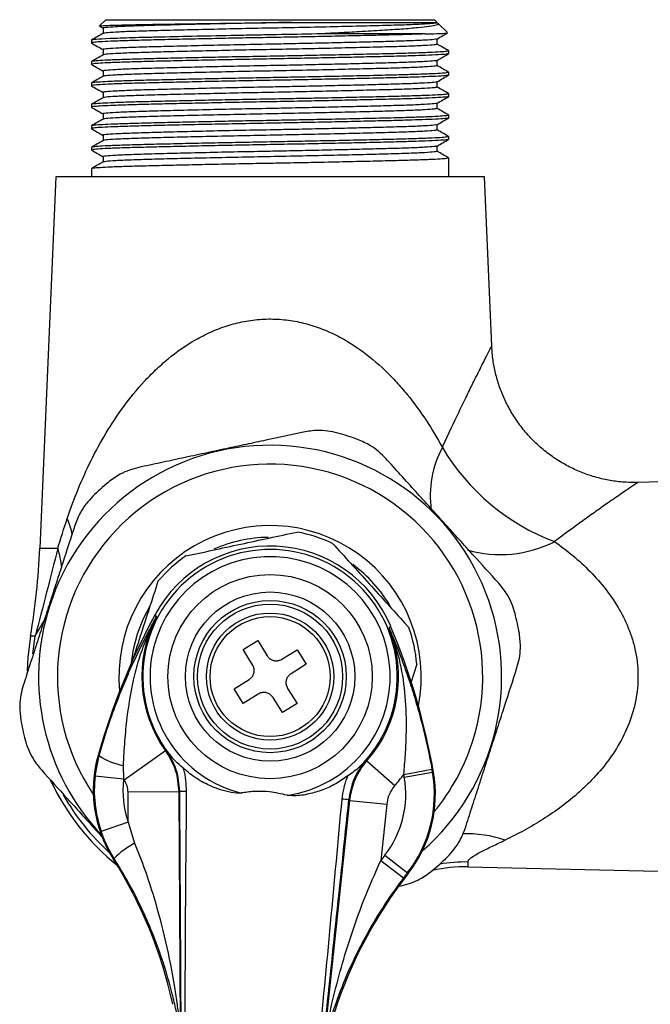
# Model space of a CAD drawing. Units: millimetres. Extents: x 118.5 to 161.3, y 100.6 to 152.3.
# Drawn here: x 118.5 to 140.6, y 117.8 to 152.3 of the extents above; entities that cross this region are included whole.
import ezdxf

# ---------------------------------------------------------------- set-up
doc = ezdxf.new("R2010")
doc.units = ezdxf.units.MM

msp = doc.modelspace()

# ---------------------------------------------------------------- linework, layer by layer
at = {"color": 7, "linetype": 'Continuous', "lineweight": 25}
for p, q in [((121.55, 152.319), (121.335, 152.104)), ((121.344, 152.085), (121.456, 152.02)), ((121.55, 152.319), (133.05, 152.319)), ((133.143, 152.226), (133.05, 152.319)), ((133.503, 151.866), (133.173, 152.196)), ((121.456, 152.022), (121.456, 151.837)), ((132.722, 151.819), (128.936, 151.819)), ((121.05, 151.6), (121.05, 151.507)), ((133.144, 151.46), (133.144, 151.645)), ((121.456, 151.272), (121.456, 151.087)), ((133.55, 151.132), (133.55, 151.225)), ((121.05, 150.85), (121.05, 150.757)), ((133.144, 150.71), (133.144, 150.895)), ((121.456, 150.522), (121.456, 150.337)), ((133.55, 150.382), (133.55, 150.475)), ((121.05, 150.1), (121.05, 150.007)), ((133.144, 149.96), (133.144, 150.145)), ((121.456, 149.772), (121.456, 149.587)), ((133.55, 149.632), (133.55, 149.725)), ((121.05, 149.35), (121.05, 149.257)), ((133.144, 149.21), (133.144, 149.395)), ((121.456, 149.022), (121.456, 148.837)), ((133.55, 148.882), (133.55, 148.975)), ((121.05, 148.6), (121.05, 148.507)), ((133.144, 148.46), (133.144, 148.645)), ((121.456, 148.272), (121.456, 148.087)), ((133.144, 147.71), (133.144, 147.895)), ((133.55, 148.132), (133.55, 148.225)), ((121.05, 147.85), (121.05, 147.757)), ((121.456, 147.522), (121.456, 147.337)), ((133.55, 146.819), (133.55, 147.475)), ((121.05, 147.1), (121.05, 146.819)), ((119.8, 146.819), (119.243, 133.814)), ((134.8, 146.819), (119.8, 146.819)), ((135.054, 140.895), (134.8, 146.819)), ((135.051, 140.896), (135.051, 140.895)), ((148.483, 136.309), (140.155, 136.116)), ((123.325, 131.405), (123.326, 131.404)), ((123.326, 131.404), (123.326, 131.404)), ((131.467, 131.008), (131.468, 131.008)), ((131.467, 131.008), (131.467, 131.007)), ((126.359, 130.264), (126.868, 130.581)), ((126.868, 130.581), (127.198, 130.051)), ((126.689, 129.734), (126.359, 130.264)), ((127.715, 129.93), (128.246, 130.26)), ((128.246, 130.26), (128.562, 129.751)), ((128.562, 129.751), (128.032, 129.421)), ((132.432, 129.757), (132.219, 129.096)), ((126.038, 128.887), (126.569, 129.217)), ((126.355, 128.378), (126.038, 128.887)), ((126.885, 128.708), (126.355, 128.378)), ((127.732, 128.057), (127.402, 128.587)), ((127.911, 128.904), (128.242, 128.374)), ((128.242, 128.374), (127.732, 128.057)), ((121.177, 125.836), (121.317, 126.552)), ((121.317, 126.552), (121.283, 126.561)), ((123.643, 126.718), (122.196, 125.69)), ((123.643, 126.718), (123.676, 126.733)), ((122.158, 126.207), (122.171, 125.726)), ((130.65, 126.387), (130.689, 126.365)), ((130.689, 126.365), (131.669, 125.51)), ((122.171, 125.726), (121.177, 125.836)), ((131.978, 125.897), (132.961, 126.075)), ((131.995, 125.798), (132.98, 125.972)), ((132.98, 125.972), (133.014, 125.978)), ((124.105, 125.284), (122.33, 125.274)), ((122.336, 124.222), (122.33, 125.274)), ((124.141, 125.296), (124.105, 125.284)), ((124.105, 125.284), (124.151, 117.002)), ((129.221, 116.749), (130.087, 124.984)), ((130.087, 124.984), (130.045, 125.002)), ((130.087, 124.984), (131.38, 124.848)), ((131.38, 124.848), (131.173, 122.88)), ((122.336, 124.222), (121.39, 123.899)), ((122.336, 124.222), (122.562, 123.49)), ((121.842, 122.956), (121.812, 122.937)), ((131.173, 122.88), (131.969, 122.275)), ((131.313, 123.062), (132.101, 122.446)), ((132.101, 122.446), (132.128, 122.424)), ((134.222, 122.659), (148.483, 122.329)), ((131.815, 121.98), (131.89, 121.996))]:
    msp.add_line(p, q, dxfattribs=at)
at = {"color": 8, "linetype": 'Continuous', "lineweight": 25}
for p, q in [((119.243, 133.814), (119.874, 133.814)), ((119.08, 130.731), (118.918, 130.731)), ((118.998, 130.118), (119.08, 130.731)), ((134.222, 122.828), (134.222, 122.659))]:
    msp.add_line(p, q, dxfattribs=at)
at = {"color": 7, "linetype": 'Continuous', "lineweight": 25, "flags": 128}
for points in [[(122.66, 130.814), (122.861, 131.333), (123.115, 131.819)], [(123.278, 131.489), (123.308, 131.435), (123.326, 131.404)], [(123.325, 131.405), (123.308, 131.435), (123.278, 131.489)], [(131.467, 131.007), (131.482, 131.029), (131.518, 131.08)], [(131.468, 131.008), (131.482, 131.029), (131.518, 131.08)], [(118.918, 130.731), (118.827, 129.996), (118.802, 129.504)], [(122.449, 129.8), (122.52, 130.275), (122.66, 130.814)]]:
    msp.add_lwpolyline(points, dxfattribs=at)
at = {"color": 7, "linetype": 'Continuous', "lineweight": 25}
for radius in [3.575, 2.963, 2.664, 2.537, 2.226, 2.099]:
    msp.add_circle((127.3, 129.319), radius, dxfattribs=at)
for centre, radius, start, end in [((127.3, 129.319), 8.85, 69.7889, 74.4958), ((127.3, 129.319), 8.1, 311.0803, 162.1424), ((139.99, 141.29), 7.747, 210.6592, 249.2792), ((127.3, 129.319), 7.438, 342.1424, 213.7709), ((127.3, 129.319), 8.85, 129.7889, 134.4958), ((127.3, 129.319), 5.288, 348.8061, 185.5043), ((127.3, 129.319), 4.875, 90.8442, 113.8306), ((127.3, 129.319), 5.15, 64.8732, 79.4115), ((94.266, 134.885), 25, 350.4365, 357.546), ((127.3, 129.319), 4.45, 314.5511, 219.7593), ((127.3, 129.319), 4.571, 22.6549, 151.6555), ((127.3, 129.319), 4.2, 278.141, 256.1695), ((127.3, 129.319), 5.15, 124.8732, 139.4115), ((127.3, 129.319), 4.875, 30.1383, 53.5364), ((127.3, 129.319), 8.1, 162.1424, 223.2294), ((144.474, 120.041), 24.09, 151.6271, 164.2971), ((127.3, 129.319), 4.488, 152.3201, 215.4139), ((127.3, 129.319), 8.85, 9.7889, 14.4958), ((127.3, 129.319), 4.496, 318.9176, 22.0567), ((109.291, 121.79), 24.09, 10.0133, 22.6834), ((127.3, 129.319), 5.15, 4.8732, 19.4115), ((127.3, 129.319), 8.85, 189.7889, 194.4958), ((127.3, 129.319), 7.438, 320.539, 342.1424), ((125.615, 125.343), 4.5, 164.2971, 212.3271), ((125.615, 125.343), 4.5, 164.2971, 177.1552), ((122.579, 128.436), 2.268, 236.1837, 259.2998), ((125.615, 125.343), 4.465, 173.6622, 198.8751), ((127.3, 129.319), 5.796, 318.9176, 323.8086), ((109.291, 121.79), 23.055, 10.0133, 10.2619), ((128.583, 125.196), 4.465, 321.9833, 10.0133), ((128.583, 125.196), 4.5, 321.9833, 10.0133), ((109.291, 121.79), 24.055, 10.0133, 10.2619), ((127.3, 129.319), 8.5, 205.2526, 231.0049), ((125.615, 125.343), 4.5, 177.1552, 212.3271), ((125.615, 125.343), 3.465, 173.6622, 198.8751), ((127.3, 129.319), 6.263, 215.0135, 215.4139), ((128.583, 125.196), 3.465, 321.9833, 10.0133), ((124.338, 121.674), 3.627, 89.5054, 93.1163), ((129.489, 121.418), 3.627, 81.1941, 84.8051), ((124.22, 120.502), 3.417, 119.0323, 134.104), ((108.5, 114.513), 15.754, 12.2132, 32.3271), ((144.54, 112.722), 16.789, 141.9833, 142.7652), ((127.3, 129.319), 8.85, 309.7889, 314.4958), ((144.54, 112.722), 15.754, 141.9833, 162.0972), ((144.54, 112.722), 15.789, 141.9833, 142.7652), ((134.106, 117.66), 5, 88.6755, 103.0256)]:
    msp.add_arc(centre, radius, start, end, dxfattribs=at)
at = {"color": 8, "linetype": 'Continuous', "lineweight": 25}
for centre, radius, start, end in [((136.466, 135.657), 3.562, 151.8114, 188.028), ((117.164, 133.593), 3.295, 12.067, 22.606), ((116.944, 132.88), 3.075, 4.5726, 17.6878), ((135.359, 137.766), 4.175, 253.9514, 296.9202), ((127.3, 129.319), 8.34, 209.7204, 227.6651), ((134.159, 119.589), 4.23, 71.2222, 91.792), ((134.106, 117.702), 5.127, 88.7074, 99.7814)]:
    msp.add_arc(centre, radius, start, end, dxfattribs=at)
at = {"color": 7, "linetype": 'Continuous', "lineweight": 25}
for points, knots in [([(121.343, 152.096), (121.339, 152.097), (121.32, 152.103), (121.455, 152.112), (121.753, 152.125), (122.218, 152.138), (122.827, 152.151), (123.556, 152.163), (124.397, 152.176), (125.309, 152.189), (126.282, 152.203), (127.21, 152.214), (127.807, 152.222), (128.07, 152.225)], [0, 0, 0, 0, 0.023746, 0.12584, 0.224416, 0.325875, 0.424076, 0.525134, 0.623043, 0.723835, 0.821055, 0.921093, 1, 1, 1, 1]), ([(128.07, 152.225), (127.814, 152.22), (127.18, 152.207), (126.156, 152.187), (125.049, 152.163), (124.029, 152.139), (123.141, 152.116), (122.413, 152.093), (121.861, 152.069), (121.548, 152.045), (121.419, 152.03), (121.456, 152.022), (121.456, 152.022)], [0, 0, 0, 0, 0.077681, 0.19185, 0.308257, 0.424664, 0.538833, 0.653002, 0.769409, 0.885816, 0.999985, 1, 1, 1, 1]), ([(133.093, 152.225), (133.117, 152.22), (133.176, 152.207), (133.067, 152.187), (132.735, 152.163), (132.188, 152.139), (131.459, 152.116), (130.571, 152.093), (129.551, 152.069), (128.444, 152.045), (127.3, 152.022), (126.156, 152), (125.049, 151.975), (124.029, 151.951), (123.142, 151.928), (122.411, 151.906), (121.869, 151.882), (121.536, 151.859), (121.494, 151.845), (121.475, 151.839)], [0, 0, 0, 0, 0.040825, 0.100826, 0.162003, 0.22318, 0.283181, 0.343181, 0.404358, 0.465535, 0.525536, 0.585537, 0.646714, 0.707891, 0.767892, 0.827892, 0.88907, 0.950247, 1, 1, 1, 1]), ([(128.07, 152.225), (128.194, 152.225), (128.565, 152.225), (129.176, 152.225), (129.945, 152.225), (130.722, 152.225), (131.472, 152.225), (132.103, 152.225), (132.6, 152.225), (132.943, 152.225), (133.12, 152.225), (133.135, 152.225), (133.141, 152.225)], [0, 0, 0, 0, 0.044672, 0.134154, 0.22516, 0.340717, 0.456275, 0.575183, 0.69074, 0.806298, 0.921855, 1, 1, 1, 1]), ([(133.165, 152.189), (133.173, 152.185), (133.217, 152.167), (133.129, 152.131), (132.897, 152.082), (132.485, 152.034), (131.931, 151.987), (131.236, 151.942), (130.485, 151.899), (129.71, 151.857), (129.195, 151.832), (128.936, 151.819)], [0, 0, 0, 0, 0.028362, 0.153983, 0.283247, 0.408868, 0.538132, 0.663743, 0.792793, 0.895489, 1, 1, 1, 1]), ([(132.722, 151.819), (132.574, 151.814), (132.282, 151.803), (131.698, 151.787), (130.994, 151.77), (130.153, 151.751), (129.236, 151.731), (128.276, 151.712), (127.3, 151.694), (126.325, 151.676), (125.365, 151.657), (124.447, 151.637), (123.606, 151.618), (122.863, 151.6), (122.227, 151.582), (121.71, 151.563), (121.328, 151.544), (121.109, 151.525), (121.025, 151.511), (121.06, 151.504), (121.065, 151.503)], [0, 0, 0, 0, 0.05036, 0.099853, 0.158336, 0.217918, 0.277876, 0.337459, 0.395942, 0.454425, 0.514007, 0.573965, 0.633547, 0.69203, 0.750513, 0.810096, 0.870054, 0.929636, 0.988119, 1, 1, 1, 1]), ([(128.936, 151.819), (128.47, 151.81), (127.993, 151.801), (127.289, 151.788), (127.057, 151.783), (126.585, 151.775), (126.349, 151.77), (125.642, 151.756), (125.176, 151.747), (124.293, 151.728), (123.875, 151.718), (123.308, 151.705), (123.129, 151.7), (122.792, 151.692), (122.633, 151.688), (122.18, 151.674), (121.915, 151.665), (121.485, 151.646), (121.32, 151.636), (121.103, 151.618), (121.05, 151.609), (121.05, 151.6)], [0, 0, 0, 0, 0.125, 0.125, 0.1875, 0.1875, 0.25, 0.25, 0.375, 0.375, 0.5, 0.5, 0.5625, 0.5625, 0.625, 0.625, 0.75, 0.75, 0.875, 0.875, 1, 1, 1, 1]), ([(121.459, 151.838), (121.392, 151.799), (121.256, 151.721), (121.121, 151.643), (121.053, 151.604)], [0, 0, 0, 0, 0.499993, 1, 1, 1, 1]), ([(132.722, 151.819), (132.872, 151.823), (133.171, 151.831), (133.419, 151.844), (133.532, 151.853), (133.501, 151.858), (133.496, 151.859)], [0, 0, 0, 0, 0.3083393, 0.6166787, 0.9332988, 1, 1, 1, 1]), ([(133.141, 151.643), (133.209, 151.682), (133.331, 151.753), (133.454, 151.824), (133.508, 151.856)], [0, 0, 0, 0, 0.552462, 1, 1, 1, 1]), ([(121.053, 151.503), (121.121, 151.464), (121.255, 151.386), (121.389, 151.309), (121.456, 151.27)], [0, 0, 0, 0, 0.5041, 1, 1, 1, 1]), ([(133.125, 151.643), (133.106, 151.637), (133.064, 151.623), (132.731, 151.6), (132.19, 151.576), (131.5, 151.555), (130.728, 151.535), (129.908, 151.515), (129.013, 151.495), (128.133, 151.476), (127.179, 151.457), (126.156, 151.437), (125.049, 151.413), (124.029, 151.389), (123.141, 151.366), (122.413, 151.343), (121.861, 151.319), (121.548, 151.295), (121.419, 151.28), (121.456, 151.272), (121.456, 151.272)], [0, 0, 0, 0, 0.051802, 0.115577, 0.179353, 0.241902, 0.293679, 0.346441, 0.399497, 0.452134, 0.494693, 0.557242, 0.621018, 0.684793, 0.747342, 0.809891, 0.873667, 0.937442, 0.999992, 1, 1, 1, 1]), ([(133.144, 151.46), (133.123, 151.452), (133.08, 151.437), (132.732, 151.413), (132.189, 151.389), (131.458, 151.366), (130.571, 151.343), (129.551, 151.319), (128.444, 151.295), (127.3, 151.272), (126.156, 151.25), (125.049, 151.225), (124.029, 151.201), (123.142, 151.178), (122.411, 151.156), (121.869, 151.132), (121.536, 151.109), (121.494, 151.095), (121.475, 151.089)], [0, 0, 0, 0, 0.062551, 0.126332, 0.190113, 0.252668, 0.315222, 0.379004, 0.442785, 0.50534, 0.567894, 0.631676, 0.695457, 0.758012, 0.820566, 0.884348, 0.948129, 1, 1, 1, 1]), ([(133.547, 151.229), (133.479, 151.268), (133.345, 151.346), (133.211, 151.423), (133.144, 151.462)], [0, 0, 0, 0, 0.504051, 1, 1, 1, 1]), ([(133.533, 151.128), (133.518, 151.123), (133.483, 151.11), (133.207, 151.09), (132.787, 151.071), (132.277, 151.053), (131.7, 151.037), (130.994, 151.02), (130.153, 151.001), (129.236, 150.981), (128.276, 150.962), (127.3, 150.944), (126.325, 150.926), (125.365, 150.907), (124.447, 150.887), (123.606, 150.868), (122.863, 150.85), (122.227, 150.832), (121.71, 150.813), (121.328, 150.794), (121.109, 150.775), (121.025, 150.761), (121.06, 150.754), (121.065, 150.753)], [0, 0, 0, 0, 0.044413, 0.099915, 0.155644, 0.198166, 0.239956, 0.289336, 0.339645, 0.390271, 0.440579, 0.48996, 0.53934, 0.589649, 0.640275, 0.690584, 0.739964, 0.789345, 0.839653, 0.890279, 0.940588, 0.989968, 1, 1, 1, 1]), ([(133.535, 151.229), (133.541, 151.228), (133.575, 151.221), (133.491, 151.207), (133.273, 151.188), (132.89, 151.169), (132.374, 151.15), (131.716, 151.131), (130.915, 151.112), (129.974, 151.09), (129.025, 151.071), (128.125, 151.053), (127.251, 151.037), (126.324, 151.02), (125.365, 151.001), (124.447, 150.981), (123.606, 150.962), (122.863, 150.944), (122.227, 150.926), (121.709, 150.907), (121.332, 150.887), (121.094, 150.868), (121.065, 150.856), (121.05, 150.85)], [0, 0, 0, 0, 0.009868, 0.058761, 0.108573, 0.158699, 0.208511, 0.257404, 0.311316, 0.366269, 0.421449, 0.463551, 0.504928, 0.553821, 0.603633, 0.653759, 0.703571, 0.752464, 0.801357, 0.851169, 0.901295, 0.951107, 1, 1, 1, 1]), ([(121.459, 151.088), (121.392, 151.049), (121.256, 150.971), (121.121, 150.893), (121.053, 150.854)], [0, 0, 0, 0, 0.499993, 1, 1, 1, 1]), ([(133.141, 150.893), (133.209, 150.932), (133.344, 151.011), (133.479, 151.089), (133.547, 151.128)], [0, 0, 0, 0, 0.499993, 1, 1, 1, 1]), ([(121.053, 150.753), (121.121, 150.714), (121.255, 150.636), (121.389, 150.559), (121.456, 150.52)], [0, 0, 0, 0, 0.5041, 1, 1, 1, 1]), ([(133.125, 150.893), (133.106, 150.887), (133.064, 150.873), (132.731, 150.85), (132.19, 150.826), (131.5, 150.805), (130.728, 150.785), (129.908, 150.765), (129.013, 150.745), (128.133, 150.726), (127.179, 150.707), (126.156, 150.687), (125.049, 150.663), (124.029, 150.639), (123.141, 150.616), (122.413, 150.593), (121.861, 150.569), (121.548, 150.545), (121.419, 150.53), (121.456, 150.522), (121.456, 150.522)], [0, 0, 0, 0, 0.051802, 0.115577, 0.179353, 0.241902, 0.293679, 0.346441, 0.399497, 0.452134, 0.494693, 0.557242, 0.621018, 0.684793, 0.747342, 0.809891, 0.873667, 0.937442, 0.999992, 1, 1, 1, 1]), ([(133.144, 150.71), (133.123, 150.702), (133.08, 150.687), (132.732, 150.663), (132.189, 150.639), (131.458, 150.616), (130.571, 150.593), (129.551, 150.569), (128.444, 150.545), (127.3, 150.522), (126.156, 150.5), (125.049, 150.475), (124.029, 150.451), (123.142, 150.428), (122.411, 150.406), (121.869, 150.382), (121.536, 150.359), (121.494, 150.345), (121.475, 150.339)], [0, 0, 0, 0, 0.062551, 0.126332, 0.190113, 0.252668, 0.315222, 0.379004, 0.442785, 0.50534, 0.567894, 0.631676, 0.695457, 0.758012, 0.820566, 0.884348, 0.948129, 1, 1, 1, 1]), ([(133.547, 150.479), (133.479, 150.518), (133.345, 150.596), (133.211, 150.673), (133.144, 150.712)], [0, 0, 0, 0, 0.504051, 1, 1, 1, 1]), ([(133.55, 150.382), (133.532, 150.375), (133.497, 150.362), (133.208, 150.34), (132.787, 150.321), (132.277, 150.303), (131.7, 150.287), (130.994, 150.27), (130.153, 150.251), (129.236, 150.231), (128.276, 150.212), (127.3, 150.194), (126.325, 150.176), (125.365, 150.157), (124.447, 150.137), (123.606, 150.118), (122.863, 150.1), (122.227, 150.082), (121.71, 150.063), (121.328, 150.044), (121.109, 150.025), (121.025, 150.011), (121.06, 150.004), (121.065, 150.003)], [0, 0, 0, 0, 0.0539083, 0.1088581, 0.1640342, 0.2061334, 0.2475077, 0.2963975, 0.3462063, 0.3963292, 0.4461381, 0.4950278, 0.5439176, 0.5937264, 0.6438493, 0.6936582, 0.7425479, 0.7914377, 0.8412465, 0.8913694, 0.9411782, 0.990068, 1, 1, 1, 1]), ([(133.535, 150.479), (133.541, 150.478), (133.575, 150.471), (133.491, 150.457), (133.273, 150.438), (132.89, 150.419), (132.374, 150.4), (131.716, 150.381), (130.915, 150.362), (129.974, 150.34), (129.025, 150.321), (128.125, 150.303), (127.251, 150.287), (126.324, 150.27), (125.365, 150.251), (124.447, 150.231), (123.606, 150.212), (122.863, 150.194), (122.227, 150.176), (121.709, 150.157), (121.332, 150.137), (121.094, 150.118), (121.065, 150.106), (121.05, 150.1)], [0, 0, 0, 0, 0.009868, 0.058761, 0.108573, 0.158699, 0.208511, 0.257404, 0.311316, 0.366269, 0.421449, 0.463551, 0.504928, 0.553821, 0.603633, 0.653759, 0.703571, 0.752464, 0.801357, 0.851169, 0.901295, 0.951107, 1, 1, 1, 1]), ([(121.459, 150.338), (121.392, 150.299), (121.256, 150.221), (121.121, 150.143), (121.053, 150.104)], [0, 0, 0, 0, 0.499993, 1, 1, 1, 1]), ([(133.141, 150.143), (133.209, 150.182), (133.344, 150.261), (133.479, 150.339), (133.547, 150.378)], [0, 0, 0, 0, 0.499993, 1, 1, 1, 1]), ([(121.053, 150.003), (121.121, 149.964), (121.255, 149.886), (121.389, 149.809), (121.456, 149.77)], [0, 0, 0, 0, 0.5041, 1, 1, 1, 1]), ([(133.125, 150.143), (133.106, 150.137), (133.064, 150.123), (132.731, 150.1), (132.19, 150.076), (131.5, 150.055), (130.728, 150.035), (129.908, 150.015), (129.013, 149.995), (128.133, 149.976), (127.179, 149.957), (126.156, 149.937), (125.049, 149.913), (124.029, 149.889), (123.141, 149.866), (122.413, 149.843), (121.861, 149.819), (121.548, 149.795), (121.419, 149.78), (121.456, 149.772), (121.456, 149.772)], [0, 0, 0, 0, 0.051802, 0.115577, 0.179353, 0.241902, 0.293679, 0.346441, 0.399497, 0.452134, 0.494693, 0.557242, 0.621018, 0.684793, 0.747342, 0.809891, 0.873667, 0.937442, 0.999992, 1, 1, 1, 1]), ([(133.547, 149.729), (133.479, 149.768), (133.345, 149.846), (133.211, 149.923), (133.144, 149.962)], [0, 0, 0, 0, 0.504051, 1, 1, 1, 1]), ([(133.533, 149.628), (133.518, 149.623), (133.483, 149.61), (133.207, 149.59), (132.787, 149.571), (132.277, 149.553), (131.7, 149.537), (130.994, 149.52), (130.153, 149.501), (129.236, 149.481), (128.276, 149.462), (127.3, 149.444), (126.325, 149.426), (125.365, 149.407), (124.447, 149.387), (123.606, 149.368), (122.863, 149.35), (122.227, 149.332), (121.71, 149.313), (121.328, 149.294), (121.109, 149.275), (121.025, 149.261), (121.06, 149.254), (121.065, 149.253)], [0, 0, 0, 0, 0.044413, 0.099915, 0.155644, 0.198166, 0.239956, 0.289336, 0.339645, 0.390271, 0.440579, 0.48996, 0.53934, 0.589649, 0.640275, 0.690584, 0.739964, 0.789345, 0.839653, 0.890279, 0.940588, 0.989968, 1, 1, 1, 1]), ([(133.535, 149.729), (133.541, 149.728), (133.575, 149.721), (133.491, 149.707), (133.273, 149.688), (132.89, 149.669), (132.374, 149.65), (131.716, 149.631), (130.915, 149.612), (129.974, 149.59), (129.025, 149.571), (128.125, 149.553), (127.251, 149.537), (126.324, 149.52), (125.365, 149.501), (124.447, 149.481), (123.606, 149.462), (122.863, 149.444), (122.227, 149.426), (121.709, 149.407), (121.332, 149.387), (121.094, 149.368), (121.065, 149.356), (121.05, 149.35)], [0, 0, 0, 0, 0.009868, 0.058761, 0.108573, 0.158699, 0.208511, 0.257404, 0.311316, 0.366269, 0.421449, 0.463551, 0.504928, 0.553821, 0.603633, 0.653759, 0.703571, 0.752464, 0.801357, 0.851169, 0.901295, 0.951107, 1, 1, 1, 1]), ([(133.144, 149.96), (133.123, 149.952), (133.08, 149.937), (132.732, 149.913), (132.189, 149.889), (131.458, 149.866), (130.571, 149.843), (129.551, 149.819), (128.444, 149.795), (127.3, 149.772), (126.156, 149.75), (125.049, 149.725), (124.029, 149.701), (123.142, 149.678), (122.411, 149.656), (121.869, 149.632), (121.536, 149.609), (121.494, 149.595), (121.475, 149.589)], [0, 0, 0, 0, 0.062551, 0.126332, 0.190113, 0.252668, 0.315222, 0.379004, 0.442785, 0.50534, 0.567894, 0.631676, 0.695457, 0.758012, 0.820566, 0.884348, 0.948129, 1, 1, 1, 1]), ([(133.141, 149.393), (133.209, 149.432), (133.344, 149.511), (133.479, 149.589), (133.547, 149.628)], [0, 0, 0, 0, 0.499993, 1, 1, 1, 1]), ([(121.459, 149.588), (121.392, 149.549), (121.256, 149.471), (121.121, 149.393), (121.053, 149.354)], [0, 0, 0, 0, 0.4999934, 1, 1, 1, 1]), ([(133.125, 149.393), (133.106, 149.387), (133.064, 149.373), (132.731, 149.35), (132.19, 149.326), (131.5, 149.305), (130.728, 149.285), (129.908, 149.265), (129.013, 149.245), (128.133, 149.226), (127.179, 149.207), (126.156, 149.187), (125.049, 149.163), (124.029, 149.139), (123.141, 149.116), (122.413, 149.093), (121.861, 149.069), (121.548, 149.045), (121.419, 149.03), (121.456, 149.022), (121.456, 149.022)], [0, 0, 0, 0, 0.0518016, 0.1155772, 0.1793528, 0.2419019, 0.293679, 0.346441, 0.3994972, 0.4521339, 0.4946928, 0.5572419, 0.6210175, 0.6847931, 0.7473422, 0.8098913, 0.8736669, 0.9374425, 0.9999916, 1, 1, 1, 1]), ([(133.535, 148.979), (133.541, 148.978), (133.575, 148.971), (133.491, 148.957), (133.273, 148.938), (132.89, 148.919), (132.374, 148.9), (131.716, 148.881), (130.915, 148.862), (129.974, 148.84), (129.025, 148.821), (128.125, 148.803), (127.251, 148.787), (126.324, 148.77), (125.365, 148.751), (124.447, 148.731), (123.606, 148.712), (122.863, 148.694), (122.227, 148.676), (121.709, 148.657), (121.332, 148.637), (121.094, 148.618), (121.065, 148.606), (121.05, 148.6)], [0, 0, 0, 0, 0.009868, 0.058761, 0.108573, 0.158699, 0.208511, 0.257404, 0.311316, 0.366269, 0.421449, 0.463551, 0.504928, 0.553821, 0.603633, 0.653759, 0.703571, 0.752464, 0.801357, 0.851169, 0.901295, 0.951107, 1, 1, 1, 1]), ([(121.053, 149.253), (121.121, 149.214), (121.255, 149.136), (121.389, 149.059), (121.456, 149.02)], [0, 0, 0, 0, 0.5041004, 1, 1, 1, 1]), ([(133.144, 149.21), (133.123, 149.202), (133.08, 149.187), (132.732, 149.163), (132.189, 149.139), (131.458, 149.116), (130.571, 149.093), (129.551, 149.069), (128.444, 149.045), (127.3, 149.022), (126.156, 149), (125.049, 148.975), (124.029, 148.951), (123.142, 148.928), (122.411, 148.906), (121.869, 148.882), (121.536, 148.859), (121.494, 148.845), (121.475, 148.839)], [0, 0, 0, 0, 0.062551, 0.126332, 0.190113, 0.252668, 0.315222, 0.379004, 0.442785, 0.50534, 0.567894, 0.631676, 0.695457, 0.758012, 0.820566, 0.884348, 0.948129, 1, 1, 1, 1]), ([(133.547, 148.979), (133.479, 149.018), (133.345, 149.096), (133.211, 149.173), (133.144, 149.212)], [0, 0, 0, 0, 0.504051, 1, 1, 1, 1]), ([(133.533, 148.878), (133.518, 148.873), (133.483, 148.86), (133.207, 148.84), (132.787, 148.821), (132.277, 148.803), (131.7, 148.787), (130.994, 148.77), (130.153, 148.751), (129.236, 148.731), (128.276, 148.712), (127.3, 148.694), (126.325, 148.676), (125.365, 148.657), (124.447, 148.637), (123.606, 148.618), (122.863, 148.6), (122.227, 148.582), (121.71, 148.563), (121.328, 148.544), (121.109, 148.525), (121.025, 148.511), (121.06, 148.504), (121.065, 148.503)], [0, 0, 0, 0, 0.044413, 0.099915, 0.155644, 0.198166, 0.239956, 0.289336, 0.339645, 0.390271, 0.440579, 0.48996, 0.53934, 0.589649, 0.640275, 0.690584, 0.739964, 0.789345, 0.839653, 0.890279, 0.940588, 0.989968, 1, 1, 1, 1]), ([(121.459, 148.838), (121.392, 148.799), (121.256, 148.721), (121.121, 148.643), (121.053, 148.604)], [0, 0, 0, 0, 0.499993, 1, 1, 1, 1]), ([(133.125, 148.643), (133.106, 148.637), (133.064, 148.623), (132.731, 148.6), (132.19, 148.576), (131.5, 148.555), (130.728, 148.535), (129.908, 148.515), (129.013, 148.495), (128.133, 148.476), (127.179, 148.457), (126.156, 148.437), (125.049, 148.413), (124.029, 148.389), (123.141, 148.366), (122.413, 148.343), (121.861, 148.319), (121.548, 148.295), (121.419, 148.28), (121.456, 148.272), (121.456, 148.272)], [0, 0, 0, 0, 0.051802, 0.115577, 0.179353, 0.241902, 0.293679, 0.346441, 0.399497, 0.452134, 0.494693, 0.557242, 0.621018, 0.684793, 0.747342, 0.809891, 0.873667, 0.937442, 0.999992, 1, 1, 1, 1]), ([(133.141, 148.643), (133.209, 148.682), (133.344, 148.761), (133.479, 148.839), (133.547, 148.878)], [0, 0, 0, 0, 0.499993, 1, 1, 1, 1]), ([(121.053, 148.503), (121.121, 148.464), (121.255, 148.386), (121.389, 148.309), (121.456, 148.27)], [0, 0, 0, 0, 0.5041, 1, 1, 1, 1]), ([(133.144, 148.46), (133.123, 148.452), (133.08, 148.437), (132.732, 148.413), (132.189, 148.389), (131.458, 148.366), (130.571, 148.343), (129.551, 148.319), (128.444, 148.295), (127.3, 148.272), (126.156, 148.25), (125.049, 148.225), (124.029, 148.201), (123.142, 148.178), (122.411, 148.156), (121.869, 148.132), (121.536, 148.109), (121.494, 148.095), (121.475, 148.089)], [0, 0, 0, 0, 0.062551, 0.126332, 0.190113, 0.252668, 0.315222, 0.379004, 0.442785, 0.50534, 0.567894, 0.631676, 0.695457, 0.758012, 0.820566, 0.884348, 0.948129, 1, 1, 1, 1]), ([(133.547, 148.229), (133.479, 148.268), (133.345, 148.346), (133.211, 148.423), (133.144, 148.462)], [0, 0, 0, 0, 0.504051, 1, 1, 1, 1]), ([(133.55, 148.132), (133.532, 148.125), (133.497, 148.112), (133.208, 148.09), (132.787, 148.071), (132.277, 148.053), (131.7, 148.037), (130.994, 148.02), (130.153, 148.001), (129.236, 147.981), (128.276, 147.962), (127.3, 147.944), (126.325, 147.926), (125.365, 147.907), (124.447, 147.887), (123.606, 147.868), (122.863, 147.85), (122.227, 147.832), (121.71, 147.813), (121.328, 147.794), (121.109, 147.775), (121.025, 147.761), (121.06, 147.754), (121.065, 147.753)], [0, 0, 0, 0, 0.0539083, 0.1088581, 0.1640342, 0.2061334, 0.2475077, 0.2963975, 0.3462063, 0.3963292, 0.4461381, 0.4950278, 0.5439176, 0.5937264, 0.6438493, 0.6936582, 0.7425479, 0.7914377, 0.8412465, 0.8913694, 0.9411782, 0.990068, 1, 1, 1, 1]), ([(133.535, 148.229), (133.541, 148.228), (133.575, 148.221), (133.491, 148.207), (133.273, 148.188), (132.89, 148.169), (132.374, 148.15), (131.716, 148.131), (130.915, 148.112), (129.974, 148.09), (129.025, 148.071), (128.125, 148.053), (127.251, 148.037), (126.324, 148.02), (125.365, 148.001), (124.447, 147.981), (123.606, 147.962), (122.863, 147.944), (122.227, 147.926), (121.709, 147.907), (121.332, 147.887), (121.094, 147.868), (121.065, 147.856), (121.05, 147.85)], [0, 0, 0, 0, 0.009868, 0.058761, 0.108573, 0.158699, 0.208511, 0.257404, 0.311316, 0.366269, 0.421449, 0.463551, 0.504928, 0.553821, 0.603633, 0.653759, 0.703571, 0.752464, 0.801357, 0.851169, 0.901295, 0.951107, 1, 1, 1, 1]), ([(121.459, 148.088), (121.392, 148.049), (121.256, 147.971), (121.121, 147.893), (121.053, 147.854)], [0, 0, 0, 0, 0.499993, 1, 1, 1, 1]), ([(133.125, 147.893), (133.106, 147.887), (133.064, 147.873), (132.731, 147.85), (132.19, 147.826), (131.5, 147.805), (130.728, 147.785), (129.908, 147.765), (129.013, 147.745), (128.133, 147.726), (127.179, 147.707), (126.156, 147.687), (125.049, 147.663), (124.029, 147.639), (123.141, 147.616), (122.413, 147.593), (121.861, 147.569), (121.548, 147.545), (121.419, 147.53), (121.456, 147.522), (121.456, 147.522)], [0, 0, 0, 0, 0.051802, 0.115577, 0.179353, 0.241902, 0.293679, 0.346441, 0.399497, 0.452134, 0.494693, 0.557242, 0.621018, 0.684793, 0.747342, 0.809891, 0.873667, 0.937442, 0.999992, 1, 1, 1, 1]), ([(133.141, 147.893), (133.209, 147.932), (133.344, 148.011), (133.479, 148.089), (133.547, 148.128)], [0, 0, 0, 0, 0.499993, 1, 1, 1, 1]), ([(121.053, 147.753), (121.121, 147.714), (121.255, 147.636), (121.389, 147.559), (121.456, 147.52)], [0, 0, 0, 0, 0.5041004, 1, 1, 1, 1]), ([(133.144, 147.71), (133.123, 147.702), (133.08, 147.687), (132.732, 147.663), (132.189, 147.639), (131.458, 147.616), (130.571, 147.593), (129.551, 147.569), (128.444, 147.545), (127.3, 147.522), (126.156, 147.5), (125.049, 147.475), (124.029, 147.451), (123.142, 147.428), (122.411, 147.406), (121.869, 147.382), (121.536, 147.359), (121.494, 147.345), (121.475, 147.339)], [0, 0, 0, 0, 0.062551, 0.126332, 0.190113, 0.252668, 0.315222, 0.379004, 0.442785, 0.50534, 0.567894, 0.631676, 0.695457, 0.758012, 0.820566, 0.884348, 0.948129, 1, 1, 1, 1]), ([(133.547, 147.479), (133.479, 147.518), (133.345, 147.596), (133.211, 147.673), (133.144, 147.712)], [0, 0, 0, 0, 0.504051, 1, 1, 1, 1]), ([(133.535, 147.479), (133.541, 147.478), (133.575, 147.471), (133.491, 147.457), (133.273, 147.438), (132.89, 147.419), (132.374, 147.4), (131.716, 147.381), (130.915, 147.362), (129.974, 147.34), (129.025, 147.321), (128.125, 147.303), (127.251, 147.287), (126.324, 147.27), (125.365, 147.251), (124.447, 147.231), (123.606, 147.212), (122.863, 147.194), (122.227, 147.176), (121.709, 147.157), (121.332, 147.137), (121.094, 147.118), (121.065, 147.106), (121.05, 147.1)], [0, 0, 0, 0, 0.009868, 0.058761, 0.108573, 0.158699, 0.208511, 0.257404, 0.311316, 0.366269, 0.421449, 0.463551, 0.504928, 0.553821, 0.603633, 0.653759, 0.703571, 0.752464, 0.801357, 0.851169, 0.901295, 0.951107, 1, 1, 1, 1]), ([(121.459, 147.338), (121.392, 147.299), (121.256, 147.221), (121.121, 147.143), (121.053, 147.104)], [0, 0, 0, 0, 0.499993, 1, 1, 1, 1]), ([(120.206, 134.859), (120.438, 135.551), (120.711, 136.224), (121.199, 137.208), (121.374, 137.532), (121.757, 138.169), (121.962, 138.479), (122.403, 139.08), (122.639, 139.37), (123.024, 139.787), (123.157, 139.923), (123.435, 140.188), (123.58, 140.318), (124.03, 140.689), (124.349, 140.915), (124.863, 141.209), (125.041, 141.301), (125.41, 141.466), (125.602, 141.54), (125.99, 141.664), (126.188, 141.714), (126.592, 141.792), (126.799, 141.818), (127.216, 141.844), (127.427, 141.843), (127.841, 141.814), (128.045, 141.786), (128.444, 141.707), (128.641, 141.655), (129.027, 141.529), (129.218, 141.454), (129.588, 141.287), (129.767, 141.193), (130.111, 140.994), (130.275, 140.887), (130.752, 140.55), (131.047, 140.303), (131.462, 139.904), (131.596, 139.766), (131.854, 139.485), (131.977, 139.342), (132.571, 138.613), (132.974, 137.99), (133.326, 137.34)], [0, 0, 0, 0, 0.125, 0.125, 0.1875, 0.1875, 0.25, 0.25, 0.3125, 0.3125, 0.34375, 0.34375, 0.375, 0.375, 0.4375, 0.4375, 0.46875, 0.46875, 0.5, 0.5, 0.53125, 0.53125, 0.5625, 0.5625, 0.59375, 0.59375, 0.625, 0.625, 0.65625, 0.65625, 0.6875, 0.6875, 0.71875, 0.71875, 0.75, 0.75, 0.8125, 0.8125, 0.84375, 0.84375, 0.875, 0.875, 1, 1, 1, 1]), ([(140.156, 136.119), (140.021, 136.118), (139.721, 136.115), (139.258, 136.169), (138.772, 136.271), (138.296, 136.422), (137.836, 136.621), (137.384, 136.872), (136.951, 137.176), (136.548, 137.53), (136.193, 137.916), (135.886, 138.327), (135.629, 138.758), (135.419, 139.203), (135.257, 139.656), (135.143, 140.113), (135.075, 140.526), (135.062, 140.788), (135.057, 140.896)], [0, 0, 0, 0, 0.05225, 0.116038, 0.180193, 0.24461, 0.309214, 0.373949, 0.444674, 0.513855, 0.581461, 0.64761, 0.712374, 0.775792, 0.83787, 0.898588, 0.957898, 1, 1, 1, 1]), ([(129.666, 137.847), (129.551, 137.874), (129.317, 137.928), (128.909, 137.951), (128.633, 137.907), (128.472, 137.882)], [0, 0, 0, 0, 0.288062, 0.585115, 1, 1, 1, 1]), ([(128.472, 137.882), (128.035, 137.788), (127.375, 137.646), (126.461, 137.449), (125.741, 137.294), (124.997, 137.134), (124.229, 136.969), (123.463, 136.805), (122.962, 136.697), (122.711, 136.643)], [0, 0, 0, 0, 0.232705, 0.35181, 0.4709, 0.600999, 0.731114, 0.865538, 1, 1, 1, 1]), ([(131.348, 136.956), (131.268, 137.036), (131.108, 137.2), (130.781, 137.439), (130.513, 137.556), (130.358, 137.624)], [0, 0, 0, 0, 0.289059, 0.585873, 1, 1, 1, 1]), ([(135.302, 132.586), (135.002, 132.917), (134.549, 133.418), (133.921, 134.111), (133.427, 134.657), (132.917, 135.221), (132.39, 135.804), (131.864, 136.384), (131.52, 136.765), (131.348, 136.956)], [0, 0, 0, 0, 0.232705, 0.35181, 0.4709, 0.600999, 0.731114, 0.865538, 1, 1, 1, 1]), ([(122.711, 136.643), (122.601, 136.614), (122.379, 136.557), (122.008, 136.393), (121.773, 136.22), (121.636, 136.119)], [0, 0, 0, 0, 0.289059, 0.585873, 1, 1, 1, 1]), ([(121.098, 135.632), (121.017, 135.546), (120.853, 135.37), (120.629, 135.029), (120.529, 134.767), (120.47, 134.615)], [0, 0, 0, 0, 0.288062, 0.585115, 1, 1, 1, 1]), ([(120.47, 134.615), (120.33, 134.181), (120.118, 133.523), (119.825, 132.613), (119.597, 131.906), (119.365, 131.186), (119.129, 130.454), (118.894, 129.724), (118.74, 129.245), (118.663, 129.006)], [0, 0, 0, 0, 0.2377383, 0.3595675, 0.4813803, 0.6089976, 0.7366306, 0.8682973, 1, 1, 1, 1]), ([(124.356, 133.544), (124.662, 133.61), (125.285, 133.744), (126.273, 133.957), (127.281, 134.174), (127.921, 134.311), (128.246, 134.381)], [0, 0, 0, 0, 0.243164, 0.493628, 0.742171, 1, 1, 1, 1]), ([(129.487, 133.982), (129.512, 133.954), (129.742, 133.7), (130.19, 133.205), (130.838, 132.489), (131.477, 131.783), (131.91, 131.305), (132.132, 131.059), (132.157, 131.031)], [0, 0, 0, 0, 0.029087, 0.269132, 0.508685, 0.739353, 0.970455, 1, 1, 1, 1]), ([(137.249, 134.044), (137.685, 133.739), (138.104, 133.396), (138.689, 132.8), (138.876, 132.588), (139.223, 132.14), (139.383, 131.902), (139.6, 131.52), (139.668, 131.388), (139.793, 131.117), (139.85, 130.979), (139.951, 130.696), (139.996, 130.552), (140.071, 130.256), (140.101, 130.104), (140.146, 129.798), (140.16, 129.643), (140.172, 129.334), (140.17, 129.18), (140.15, 128.874), (140.131, 128.722), (140.079, 128.418), (140.044, 128.268), (139.92, 127.826), (139.809, 127.541), (139.548, 127.01), (139.399, 126.762), (139.073, 126.295), (138.896, 126.075), (138.614, 125.763), (138.518, 125.662), (138.321, 125.467), (138.222, 125.374), (137.716, 124.921), (137.289, 124.607), (136.632, 124.188), (136.41, 124.057), (135.964, 123.813), (135.742, 123.699), (135.521, 123.594)], [0, 0, 0, 0, 0.125, 0.125, 0.1875, 0.1875, 0.25, 0.25, 0.28125, 0.28125, 0.3125, 0.3125, 0.34375, 0.34375, 0.375, 0.375, 0.40625, 0.40625, 0.4375, 0.4375, 0.46875, 0.46875, 0.5, 0.5, 0.5625, 0.5625, 0.625, 0.625, 0.6875, 0.6875, 0.71875, 0.71875, 0.75, 0.75, 0.875, 0.875, 0.9375, 0.9375, 1, 1, 1, 1]), ([(122.446, 129.743), (122.451, 129.757), (122.555, 130.082), (122.771, 130.75), (123.086, 131.73), (123.287, 132.353), (123.389, 132.67)], [0, 0, 0, 0, 0.014781, 0.340826, 0.664368, 1, 1, 1, 1]), ([(135.868, 131.534), (135.834, 131.647), (135.764, 131.876), (135.58, 132.241), (135.404, 132.459), (135.302, 132.586)], [0, 0, 0, 0, 0.288062, 0.585115, 1, 1, 1, 1]), ([(121.317, 126.552), (121.411, 126.866), (121.6, 127.504), (121.9, 128.34), (122.191, 129.073), (122.564, 129.93), (122.939, 130.697), (123.235, 131.24), (123.325, 131.405)], [0, 0, 0, 0, 0.166201, 0.336721, 0.471085, 0.605517, 0.880174, 1, 1, 1, 1]), ([(123.326, 131.404), (123.219, 131.195), (123.003, 130.768), (122.752, 130.09), (122.48, 129.139), (122.311, 128.128), (122.205, 127.06), (122.174, 126.493), (122.158, 126.207)], [0, 0, 0, 0, 0.134514, 0.273567, 0.412647, 0.696716, 0.84759, 1, 1, 1, 1]), ([(131.978, 125.897), (131.998, 126.126), (132.038, 126.585), (132.078, 127.447), (132.065, 128.475), (131.915, 129.641), (131.702, 130.392), (131.537, 130.836), (131.502, 130.923), (131.467, 131.008)], [0, 0, 0, 0, 0.128798, 0.25774, 0.489261, 0.720695, 0.944769, 0.946021, 1, 1, 1, 1]), ([(131.468, 131.008), (131.496, 130.942), (131.648, 130.587), (131.879, 130.003), (132.155, 129.224), (132.39, 128.485), (132.606, 127.709), (132.802, 126.903), (132.908, 126.351), (132.961, 126.075)], [0, 0, 0, 0, 0.046022, 0.249186, 0.401296, 0.553565, 0.705239, 0.852714, 1, 1, 1, 1]), ([(135.937, 129.632), (135.967, 129.741), (136.029, 129.962), (136.073, 130.365), (136.04, 130.655), (136.021, 130.824)], [0, 0, 0, 0, 0.289059, 0.585873, 1, 1, 1, 1]), ([(127.198, 130.051), (127.224, 130.017), (127.275, 129.951), (127.388, 129.889), (127.512, 129.867), (127.626, 129.883), (127.689, 129.917), (127.715, 129.93)], [0, 0, 0, 0, 0.213353, 0.426792, 0.638354, 0.849095, 1, 1, 1, 1]), ([(126.569, 129.217), (126.602, 129.243), (126.668, 129.294), (126.73, 129.407), (126.752, 129.531), (126.736, 129.645), (126.703, 129.708), (126.689, 129.734)], [0, 0, 0, 0, 0.213353, 0.426792, 0.638354, 0.849095, 1, 1, 1, 1]), ([(134.13, 124.023), (134.205, 124.255), (134.355, 124.72), (134.587, 125.442), (134.825, 126.181), (135.06, 126.91), (135.287, 127.613), (135.58, 128.523), (135.794, 129.186), (135.937, 129.632)], [0, 0, 0, 0, 0.127835, 0.255639, 0.387141, 0.518625, 0.637413, 0.756215, 1, 1, 1, 1]), ([(128.032, 129.421), (127.998, 129.395), (127.932, 129.344), (127.87, 129.231), (127.848, 129.107), (127.865, 128.993), (127.898, 128.93), (127.911, 128.904)], [0, 0, 0, 0, 0.213353, 0.426792, 0.638354, 0.849095, 1, 1, 1, 1]), ([(118.663, 129.006), (118.633, 128.897), (118.571, 128.677), (118.528, 128.273), (118.56, 127.983), (118.579, 127.814)], [0, 0, 0, 0, 0.289059, 0.585873, 1, 1, 1, 1]), ([(127.402, 128.587), (127.376, 128.621), (127.325, 128.687), (127.212, 128.749), (127.088, 128.771), (126.974, 128.755), (126.912, 128.722), (126.885, 128.708)], [0, 0, 0, 0, 0.213353, 0.426792, 0.638354, 0.849095, 1, 1, 1, 1]), ([(118.732, 127.104), (118.766, 126.991), (118.836, 126.762), (119.02, 126.397), (119.196, 126.179), (119.299, 126.052)], [0, 0, 0, 0, 0.288062, 0.585115, 1, 1, 1, 1]), ([(123.643, 126.718), (123.775, 126.497), (124.04, 126.055), (124.083, 125.541), (124.105, 125.284)], [0, 0, 0, 0, 0.500102, 1, 1, 1, 1]), ([(124.141, 125.296), (124.119, 125.556), (124.075, 126.071), (123.808, 126.514), (123.676, 126.733)], [0, 0, 0, 0, 0.5055561, 1, 1, 1, 1]), ([(123.676, 126.733), (123.677, 126.732), (123.742, 126.643), (123.811, 126.557), (123.879, 126.473)], [0, 0, 0, 0, 0.01613, 1, 1, 1, 1]), ([(124.251, 126.128), (124.159, 126.203), (124.025, 126.315), (123.915, 126.435), (123.879, 126.473)], [0, 0, 0, 0, 0.681792, 1, 1, 1, 1]), ([(130.65, 126.387), (130.495, 126.179), (130.187, 125.765), (130.092, 125.256), (130.045, 125.002)], [0, 0, 0, 0, 0.500011, 1, 1, 1, 1]), ([(130.087, 124.984), (130.123, 125.185), (130.185, 125.534), (130.406, 126), (130.593, 126.242), (130.689, 126.365)], [0, 0, 0, 0, 0.39971, 0.694766, 1, 1, 1, 1]), ([(130.422, 126.148), (130.498, 126.225), (130.576, 126.303), (130.649, 126.386), (130.65, 126.387)], [0, 0, 0, 0, 0.98387, 1, 1, 1, 1]), ([(119.299, 126.052), (119.598, 125.721), (120.052, 125.22), (120.679, 124.527), (121.098, 124.064), (121.357, 123.777), (121.457, 123.667)], [0, 0, 0, 0, 0.42704, 0.645613, 0.864157, 1, 1, 1, 1]), ([(124.251, 126.128), (124.257, 126.107), (124.337, 125.84), (124.354, 125.559), (124.37, 125.301)], [0, 0, 0, 0, 0.079037, 1, 1, 1, 1]), ([(126.296, 125.241), (126.241, 125.24), (126.056, 125.235), (125.745, 125.3), (125.315, 125.436), (124.85, 125.662), (124.483, 125.919), (124.295, 126.088), (124.251, 126.128)], [0, 0, 0, 0, 0.072697, 0.243101, 0.413837, 0.667465, 0.921169, 1, 1, 1, 1]), ([(130.018, 125.841), (129.881, 125.746), (129.605, 125.554), (129.144, 125.342), (128.657, 125.201), (128.234, 125.131), (127.979, 125.154), (127.895, 125.162)], [0, 0, 0, 0, 0.219773, 0.442013, 0.664193, 0.889171, 1, 1, 1, 1]), ([(129.818, 125.03), (129.859, 125.286), (129.903, 125.563), (130.01, 125.821), (130.018, 125.841)], [0, 0, 0, 0, 0.920963, 1, 1, 1, 1]), ([(130.422, 126.148), (130.36, 126.096), (130.235, 125.99), (130.091, 125.891), (130.018, 125.841)], [0, 0, 0, 0, 0.494187, 1, 1, 1, 1]), ([(122.33, 125.274), (122.324, 125.348), (122.311, 125.498), (122.235, 125.626), (122.196, 125.69)], [0, 0, 0, 0, 0.499898, 1, 1, 1, 1]), ([(131.669, 125.51), (131.661, 125.501), (131.566, 125.39), (131.438, 125.173), (131.397, 124.944), (131.38, 124.848)], [0, 0, 0, 0, 0.049077, 0.599581, 1, 1, 1, 1]), ([(124.272, 101.683), (124.264, 103.14), (124.249, 106.054), (124.217, 111.883), (124.182, 118.297), (124.153, 123.253), (124.141, 125.296)], [0, 0, 0, 0, 0.18513, 0.370293, 0.740533, 1, 1, 1, 1]), ([(124.37, 125.301), (124.351, 123.258), (124.306, 118.3), (124.327, 111.883), (124.376, 106.052), (124.454, 103.136), (124.493, 101.678)], [0, 0, 0, 0, 0.259459, 0.6296, 0.814784, 1, 1, 1, 1]), ([(127.895, 125.162), (127.691, 125.209), (127.334, 125.293), (126.805, 125.306), (126.476, 125.276), (126.307, 125.243), (126.296, 125.241)], [0, 0, 0, 0, 0.387479, 0.680581, 0.979093, 1, 1, 1, 1]), ([(127.353, 101.536), (127.483, 102.549), (127.745, 104.577), (128.303, 109.505), (129.02, 116.321), (129.552, 122.127), (129.818, 125.03)], [0, 0, 0, 0, 0.129792, 0.2596202, 0.6297632, 1, 1, 1, 1]), ([(130.045, 125.002), (129.739, 122.104), (129.128, 116.308), (128.304, 108.479), (127.787, 103.55), (127.574, 101.519)], [0, 0, 0, 0, 0.370272, 0.740512, 1, 1, 1, 1]), ([(121.842, 122.956), (121.754, 123.105), (121.575, 123.406), (121.452, 123.734), (121.39, 123.899)], [0, 0, 0, 0, 0.49632, 1, 1, 1, 1]), ([(133.503, 123.006), (133.583, 123.093), (133.747, 123.268), (133.971, 123.61), (134.072, 123.871), (134.13, 124.023)], [0, 0, 0, 0, 0.288062, 0.585115, 1, 1, 1, 1]), ([(122.562, 123.49), (122.684, 123.179), (122.928, 122.555), (123.302, 121.4), (123.666, 120.027), (123.91, 118.761), (124.043, 117.869), (124.099, 117.433), (124.13, 117.168), (124.144, 117.05), (124.149, 117.011), (124.15, 117.003), (124.151, 117.003), (124.151, 117.002)], [0, 0, 0, 0, 0.142655, 0.286119, 0.521683, 0.759285, 0.852177, 0.926685, 0.960513, 0.983545, 0.99308, 0.997226, 1, 1, 1, 1]), ([(134.222, 122.828), (134.222, 122.852), (134.235, 122.878), (134.281, 122.933), (134.314, 122.962), (134.436, 123.051), (134.549, 123.116), (134.796, 123.246), (134.932, 123.312), (135.218, 123.45), (135.367, 123.521), (135.521, 123.594)], [0, 0, 0, 0, 0.125, 0.125, 0.25, 0.25, 0.5, 0.5, 0.75, 0.75, 1, 1, 1, 1]), ([(124.144, 116.948), (124.14, 116.965), (124.128, 117.033), (124.088, 117.255), (124.007, 117.665), (123.814, 118.502), (123.457, 119.694), (122.924, 120.994), (122.374, 122.082), (122.02, 122.665), (121.842, 122.956)], [0, 0, 0, 0, 0.012898, 0.051944, 0.131833, 0.227906, 0.467744, 0.707609, 0.853852, 1, 1, 1, 1]), ([(129.221, 116.749), (129.222, 116.751), (129.222, 116.753), (129.227, 116.775), (129.235, 116.812), (129.252, 116.895), (129.291, 117.084), (129.362, 117.422), (129.513, 118.089), (129.747, 119.006), (130.116, 120.227), (130.574, 121.526), (130.973, 122.429), (131.173, 122.88)], [0, 0, 0, 0, 0.006825, 0.008843, 0.022395, 0.030953, 0.056311, 0.119859, 0.195708, 0.375805, 0.555949, 0.778077, 1, 1, 1, 1]), ([(131.89, 121.996), (131.999, 122.024), (132.221, 122.081), (132.592, 122.245), (132.827, 122.418), (132.964, 122.519)], [0, 0, 0, 0, 0.289059, 0.585873, 1, 1, 1, 1]), ([(131.969, 122.275), (131.771, 122.005), (131.375, 121.463), (130.852, 120.617), (130.352, 119.697), (129.897, 118.702), (129.576, 117.847), (129.377, 117.227), (129.283, 116.909), (129.238, 116.747), (129.224, 116.702), (129.222, 116.694)], [0, 0, 0, 0, 0.150235, 0.301126, 0.451723, 0.633886, 0.815932, 0.894703, 0.963815, 0.994085, 1, 1, 1, 1])]:
    msp.add_open_spline(points, degree=3, knots=knots, dxfattribs=at)
at = {"color": 8, "linetype": 'Continuous', "lineweight": 25}
for points, knots in [([(133.326, 137.34), (133.336, 137.362), (133.534, 137.797), (133.825, 138.417), (134.18, 139.151), (134.455, 139.711), (134.674, 140.15), (134.833, 140.466), (134.942, 140.682), (135.022, 140.838), (135.058, 140.91), (135.052, 140.897), (135.051, 140.896)], [0, 0, 0, 0, 0.01252, 0.241989, 0.35953, 0.477013, 0.628646, 0.707095, 0.785508, 0.884978, 0.987277, 1, 1, 1, 1]), ([(140.155, 136.11), (140.158, 136.112), (140.17, 136.12), (140.1, 136.073), (139.93, 135.957), (139.612, 135.74), (139.163, 135.43), (138.693, 135.101), (138.086, 134.669), (137.586, 134.295), (137.249, 134.044)], [0, 0, 0, 0, 0.031451, 0.136025, 0.223635, 0.376161, 0.534471, 0.649256, 0.764092, 1, 1, 1, 1]), ([(119.08, 130.731), (119.082, 130.733), (119.131, 130.818), (119.241, 131.007), (119.343, 131.191), (119.4, 131.294)], [0, 0, 0, 0, 0.011389, 0.449393, 1, 1, 1, 1])]:
    msp.add_open_spline(points, degree=3, knots=knots, dxfattribs=at)
at = {"color": 7, "linetype": 'Continuous', "lineweight": 25}
for points in [[(119.874, 133.814), (119.978, 134.159), (120.088, 134.509), (120.206, 134.859)], [(119.874, 133.814), (119.616, 132.786), (119.355, 131.756), (119.08, 130.731)]]:
    msp.add_open_spline(points, degree=3, dxfattribs=at)

doc.saveas('drawing.dxf')
